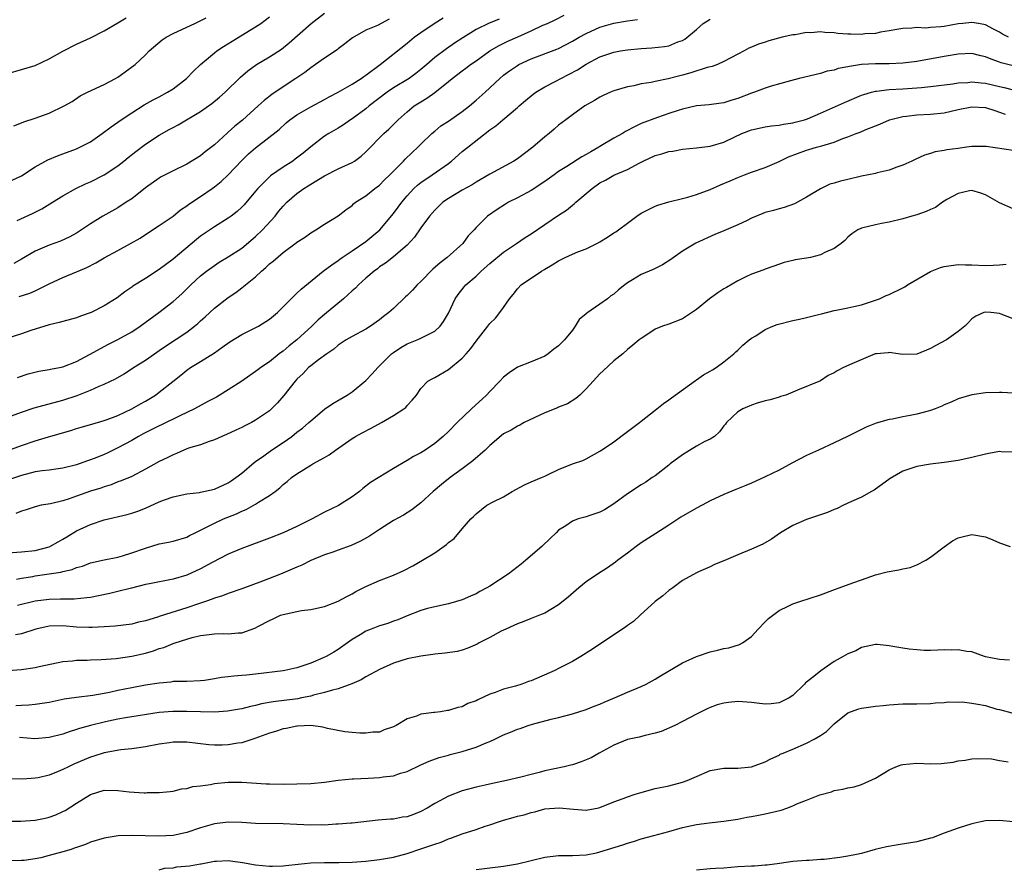
# Model space of a CAD drawing. Units: inches. Extents: x 2562000 to 2565000, y 1548000 to 1551000.
# Drawn here: x 2562955 to 2563098, y 1548090 to 1548214 of the extents above; entities that cross this region are included whole.
import ezdxf

# ---------------------------------------------------------------- set-up
doc = ezdxf.new("R2010")
doc.units = ezdxf.units.IN
doc.header["$MEASUREMENT"] = 0
doc.layers.add('LD25621548_2ft', color=95, linetype='Continuous')

msp = doc.modelspace()

# ---------------------------------------------------------------- linework, layer by layer
at = {"layer": 'LD25621548_2ft'}
for points, elevation in [([(2562953, 1548189.93), (2562955, 1548190.84), (2562957, 1548192.14), (2562958.84, 1548193.16), (2562960.24, 1548193.76), (2562961, 1548194.03), (2562963, 1548194.78), (2562963.45, 1548195), (2562965, 1548195.81), (2562966.71, 1548197), (2562968.01, 1548197.99), (2562969.47, 1548199), (2562971, 1548200.02), (2562972.82, 1548201.18), (2562974.11, 1548201.89), (2562975, 1548202.34), (2562976.21, 1548203), (2562977, 1548203.51), (2562978.98, 1548205), (2562979.97, 1548206.03), (2562981, 1548207), (2562983, 1548208.71), (2562983.36, 1548209), (2562984.34, 1548209.66), (2562985.57, 1548210.43), (2562989, 1548212.5), (2562989.73, 1548213), (2562991, 1548213.95)], 7038), ([(2562954.35, 1548184.35), (2562956.61, 1548185.39), (2562957.94, 1548186.06), (2562959.51, 1548187), (2562961, 1548187.94), (2562962.91, 1548189), (2562964.31, 1548189.69), (2562965, 1548189.98), (2562967.02, 1548190.98), (2562969, 1548192.29), (2562969.87, 1548193), (2562970.48, 1548193.52), (2562971.6, 1548194.4), (2562973, 1548195.46), (2562975, 1548196.78), (2562976.44, 1548197.56), (2562977, 1548197.89), (2562977.74, 1548198.26), (2562981, 1548200.19), (2562982.64, 1548201.36), (2562983.74, 1548202.26), (2562984.58, 1548203), (2562986.8, 1548205.2), (2562987.88, 1548206.12), (2562989.13, 1548207), (2562991, 1548208.13), (2562992.73, 1548209.27), (2562993.85, 1548210.15), (2562997.04, 1548213), (2562999, 1548214.49)], 7040), ([(2562954.43, 1548161.57), (2562955.95, 1548162.06), (2562957.53, 1548162.47), (2562959, 1548162.71), (2562959.23, 1548162.77), (2562960.52, 1548163), (2562961, 1548163.1), (2562963, 1548163.87), (2562964.87, 1548164.87), (2562967.62, 1548166.38), (2562969, 1548167.07), (2562971, 1548168.19), (2562972.24, 1548169), (2562974.95, 1548171), (2562977, 1548172.57), (2562978.29, 1548173.71), (2562979.61, 1548175), (2562981, 1548176.3), (2562981.88, 1548177), (2562983, 1548177.82), (2562983.71, 1548178.29), (2562985, 1548179.06), (2562987, 1548180.36), (2562989, 1548182.05), (2562989.97, 1548183), (2562991.81, 1548185), (2562992.34, 1548185.66), (2562993, 1548186.44), (2562993.55, 1548187), (2562995, 1548188.27), (2562996, 1548189), (2562996.62, 1548189.38), (2562997, 1548189.64), (2562999, 1548190.85), (2563001, 1548191.86), (2563003, 1548192.79), (2563003.35, 1548193), (2563004.31, 1548193.69), (2563005, 1548194.32), (2563007.63, 1548197), (2563008.36, 1548197.64), (2563009.37, 1548198.63), (2563009.71, 1548199), (2563011, 1548200.17), (2563012.03, 1548201), (2563013, 1548201.62), (2563013.88, 1548202.12), (2563015.04, 1548202.96), (2563017, 1548204.55), (2563017.54, 1548205), (2563019, 1548206.1), (2563019.53, 1548206.47), (2563020.18, 1548207), (2563021, 1548207.57), (2563023, 1548208.99), (2563024.26, 1548209.74), (2563025.61, 1548210.39), (2563027.05, 1548211.05), (2563029, 1548211.91), (2563030.72, 1548212.72), (2563031.36, 1548213), (2563032.47, 1548213.53), (2563033.79, 1548214.21)], 7048), ([(2562953, 1548205.72), (2562957, 1548206.9), (2562959, 1548207.85), (2562961, 1548208.97), (2562963, 1548209.98), (2562965, 1548210.9), (2562967, 1548211.9), (2562969, 1548213.06), (2562970.21, 1548213.79)], 7034), ([(2563024.38, 1548213.62), (2563022.83, 1548213), (2563021, 1548212.13), (2563019.08, 1548210.92), (2563017.87, 1548210.13), (2563016.7, 1548209.3), (2563015, 1548208.02), (2563013.85, 1548207), (2563013, 1548206.28), (2563012.28, 1548205.72), (2563011.28, 1548205), (2563009, 1548203.62), (2563008.1, 1548203), (2563005.5, 1548201), (2563005, 1548200.59), (2563003, 1548199.13), (2563002.79, 1548199), (2563001.74, 1548198.26), (2563001, 1548197.79), (2562999.62, 1548197), (2562999, 1548196.61), (2562997, 1548195.06), (2562995.88, 1548194.12), (2562994.75, 1548193.25), (2562994.41, 1548193), (2562993, 1548192.1), (2562991.14, 1548190.86), (2562989.3, 1548189), (2562989, 1548188.61), (2562987.35, 1548186.65), (2562987, 1548186.29), (2562986.32, 1548185.68), (2562985.43, 1548185), (2562985, 1548184.69), (2562983, 1548183.46), (2562981, 1548182.1), (2562980.39, 1548181.61), (2562977, 1548178.74), (2562975, 1548177.23), (2562973, 1548175.95), (2562971.18, 1548174.82), (2562971, 1548174.66), (2562970, 1548174), (2562968.89, 1548173.11), (2562967, 1548171.95), (2562965.11, 1548171), (2562963.56, 1548170.44), (2562963, 1548170.22), (2562961, 1548169.69), (2562960.47, 1548169.53), (2562959, 1548169.2), (2562956.37, 1548168.37), (2562955, 1548167.91), (2562953, 1548167.25)], 7046), ([(2562953, 1548150.95), (2562955, 1548151.65), (2562957, 1548152.33), (2562958.92, 1548152.92), (2562962.15, 1548153.85), (2562963, 1548154.13), (2562963.68, 1548154.32), (2562965.21, 1548154.79), (2562967, 1548155.29), (2562967.45, 1548155.45), (2562969, 1548156.04), (2562971, 1548156.98), (2562972.28, 1548157.72), (2562973, 1548158.12), (2562974.46, 1548159), (2562975, 1548159.4), (2562976.99, 1548160.99), (2562978.13, 1548161.87), (2562979, 1548162.62), (2562979.56, 1548163), (2562981, 1548163.89), (2562983, 1548165.15), (2562984.11, 1548165.89), (2562985.26, 1548166.74), (2562987, 1548167.79), (2562988.55, 1548168.55), (2562989.43, 1548169), (2562991, 1548170.04), (2562992.15, 1548171), (2562994.58, 1548173.42), (2562995, 1548173.78), (2562995.6, 1548174.4), (2562998.8, 1548177), (2563000.06, 1548177.94), (2563001, 1548178.57), (2563001.24, 1548178.76), (2563001.57, 1548179), (2563003, 1548179.93), (2563005, 1548181.31), (2563007.01, 1548182.99), (2563009, 1548185.37), (2563009.71, 1548186.29), (2563010.21, 1548187), (2563011, 1548187.94), (2563011.98, 1548189), (2563012.5, 1548189.5), (2563013, 1548189.9), (2563014.65, 1548191), (2563017, 1548192.66), (2563017.46, 1548193), (2563019, 1548194.36), (2563019.8, 1548195), (2563023, 1548197.52), (2563023.89, 1548198.11), (2563024.88, 1548199), (2563027, 1548200.77), (2563027.25, 1548201), (2563028.19, 1548201.81), (2563029.28, 1548202.72), (2563029.69, 1548203), (2563031, 1548203.77), (2563032.59, 1548204.59), (2563033.33, 1548205), (2563034.44, 1548205.56), (2563035.74, 1548206.26), (2563037, 1548207.09), (2563039, 1548208.14), (2563041, 1548208.82), (2563041.99, 1548209), (2563043, 1548209.16), (2563045, 1548209.36), (2563046.55, 1548209.45), (2563048.38, 1548209.62), (2563049, 1548209.75), (2563050.3, 1548210.3), (2563051, 1548210.53), (2563051.31, 1548210.69), (2563053, 1548212.13), (2563053.99, 1548213), (2563055, 1548213.61)], 7052), ([(2562953, 1548155.77), (2562955, 1548156.52), (2562956.85, 1548157.15), (2562961, 1548158.26), (2562963.06, 1548158.94), (2562965, 1548159.69), (2562966.29, 1548160.29), (2562967, 1548160.57), (2562968.63, 1548161.37), (2562969.9, 1548162.1), (2562971.28, 1548163), (2562973, 1548164.08), (2562974.31, 1548165), (2562975, 1548165.45), (2562975.9, 1548166.1), (2562979, 1548168.15), (2562980.14, 1548169), (2562980.61, 1548169.39), (2562981, 1548169.77), (2562981.65, 1548170.35), (2562983, 1548171.63), (2562985, 1548173.18), (2562986.11, 1548173.89), (2562987, 1548174.57), (2562987.25, 1548174.75), (2562987.52, 1548175), (2562989, 1548176.19), (2562989.87, 1548177), (2562990.49, 1548177.51), (2562991, 1548178.04), (2562991.55, 1548178.45), (2562993, 1548179.73), (2562994.9, 1548181.1), (2562995, 1548181.2), (2562996.09, 1548181.91), (2562997, 1548182.56), (2562997.76, 1548183), (2562999, 1548183.81), (2563000.98, 1548185.02), (2563002.09, 1548185.91), (2563003, 1548186.55), (2563003.22, 1548186.78), (2563003.51, 1548187), (2563005, 1548187.96), (2563006.3, 1548189), (2563007, 1548189.51), (2563007.73, 1548190.27), (2563008.49, 1548191), (2563010.45, 1548193), (2563010.71, 1548193.29), (2563011.74, 1548194.26), (2563012.54, 1548195), (2563013, 1548195.47), (2563014.57, 1548197), (2563015, 1548197.36), (2563015.91, 1548198.09), (2563017, 1548198.8), (2563019, 1548200.19), (2563020.05, 1548201), (2563021, 1548201.82), (2563022.31, 1548203), (2563024.44, 1548205), (2563025, 1548205.45), (2563025.88, 1548206.12), (2563027, 1548206.88), (2563027.22, 1548207), (2563029, 1548207.86), (2563032.75, 1548209.25), (2563033, 1548209.36), (2563035, 1548210.4), (2563036, 1548211), (2563037, 1548211.55), (2563039, 1548212.46), (2563041, 1548213.05), (2563042.69, 1548213.31), (2563043, 1548213.38), (2563044.44, 1548213.56)], 7050), ([(2563098.31, 1548211), (2563097.44, 1548211.44), (2563097, 1548211.71), (2563096.14, 1548212.14), (2563095, 1548212.8), (2563093.96, 1548213), (2563093, 1548213.12), (2563091.7, 1548213), (2563091, 1548212.91), (2563089, 1548212.55), (2563088.48, 1548212.48), (2563087, 1548212.4), (2563086.32, 1548212.32), (2563085, 1548212.38), (2563084.3, 1548212.3), (2563083, 1548212.24), (2563082.12, 1548212.12), (2563081, 1548211.89), (2563079.74, 1548211.74), (2563079, 1548211.55), (2563077.46, 1548211.46), (2563077, 1548211.38), (2563075.42, 1548211.42), (2563075, 1548211.42), (2563073.54, 1548211.54), (2563073, 1548211.61), (2563071.67, 1548211.67), (2563071, 1548211.75), (2563069.64, 1548211.64), (2563069, 1548211.65), (2563067.35, 1548211.35), (2563067, 1548211.31), (2563065.47, 1548211), (2563063.53, 1548210.47), (2563063, 1548210.27), (2563062, 1548210), (2563061, 1548209.54), (2563060.61, 1548209.39), (2563059.94, 1548209), (2563059, 1548208.54), (2563057, 1548207.44), (2563056.08, 1548207), (2563055.29, 1548206.71), (2563054.57, 1548206.57), (2563052.19, 1548205.81), (2563051, 1548205.48), (2563050.61, 1548205.39), (2563048.92, 1548204.92), (2563047, 1548204.57), (2563046.43, 1548204.43), (2563045, 1548204.21), (2563043.93, 1548203.93), (2563043, 1548203.76), (2563041, 1548203.18), (2563040.55, 1548203), (2563039.47, 1548202.53), (2563039, 1548202.28), (2563038.21, 1548201.79), (2563036.81, 1548201), (2563035, 1548199.71), (2563034.02, 1548199), (2563033, 1548198.22), (2563032.37, 1548197.63), (2563031.64, 1548197), (2563031, 1548196.52), (2563029.26, 1548195), (2563027, 1548193.33), (2563026.48, 1548193), (2563023, 1548191.07), (2563021, 1548189.91), (2563020.44, 1548189.56), (2563019, 1548188.76), (2563017, 1548187.56), (2563016.17, 1548187), (2563015, 1548185.88), (2563014.23, 1548185), (2563013, 1548183.27), (2563012.08, 1548181.92), (2563011, 1548180.77), (2563009, 1548179.07), (2563007.86, 1548178.14), (2563007, 1548177.61), (2563006.67, 1548177.33), (2563006.21, 1548177), (2563005, 1548175.97), (2563003.93, 1548175), (2563003.48, 1548174.52), (2563003, 1548174.13), (2563001.77, 1548173), (2562999, 1548170.71), (2562998.08, 1548169.92), (2562997.16, 1548169), (2562995, 1548167.04), (2562993.85, 1548166.15), (2562993, 1548165.4), (2562992.75, 1548165.25), (2562992.43, 1548165), (2562991, 1548163.81), (2562989.77, 1548163), (2562989.32, 1548162.68), (2562989, 1548162.4), (2562986.97, 1548161), (2562985, 1548159.76), (2562983.29, 1548158.71), (2562982.07, 1548158.07), (2562980.14, 1548157), (2562978, 1548156), (2562975.32, 1548154.68), (2562975, 1548154.54), (2562972.65, 1548153.35), (2562972.01, 1548153), (2562971, 1548152.42), (2562969, 1548151.34), (2562967.43, 1548150.57), (2562967, 1548150.38), (2562965.93, 1548149.93), (2562965, 1548149.57), (2562964.56, 1548149.44), (2562963.39, 1548149), (2562963, 1548148.87), (2562961, 1548148.37), (2562960.3, 1548148.3), (2562959, 1548148.1), (2562958, 1548148), (2562957, 1548147.84), (2562955, 1548147.32), (2562953.27, 1548146.73)], 7054), ([(2562953.88, 1548198.12), (2562955, 1548198.53), (2562955.33, 1548198.67), (2562957, 1548199.21), (2562959, 1548199.96), (2562961.19, 1548201), (2562962.34, 1548201.66), (2562963.54, 1548202.46), (2562964.57, 1548203), (2562967, 1548204.14), (2562968.66, 1548205), (2562969, 1548205.2), (2562970.06, 1548205.94), (2562971.49, 1548207), (2562973, 1548208.42), (2562973.56, 1548209), (2562975.4, 1548210.6), (2562975.99, 1548211), (2562977, 1548211.54), (2562979, 1548212.44), (2562980.19, 1548213), (2562981.8, 1548213.8)], 7036), ([(2563008.41, 1548213.59), (2563006.71, 1548212.71), (2563005, 1548211.99), (2563003.08, 1548210.92), (2563001.97, 1548210.03), (2563001, 1548209.29), (2563000.85, 1548209.15), (2562999, 1548207.93), (2562997.71, 1548207), (2562997, 1548206.54), (2562996.12, 1548205.88), (2562994.85, 1548205), (2562993, 1548203.78), (2562991.36, 1548202.64), (2562990.22, 1548201.78), (2562989.38, 1548201), (2562987.07, 1548198.93), (2562985.96, 1548198.04), (2562985, 1548197.17), (2562984.9, 1548197.1), (2562983, 1548195.37), (2562981.68, 1548194.32), (2562981, 1548193.75), (2562979, 1548192.53), (2562977, 1548191.58), (2562975.3, 1548190.7), (2562975, 1548190.52), (2562973, 1548189.09), (2562971, 1548187.53), (2562970.2, 1548187), (2562969, 1548186.22), (2562966.81, 1548185), (2562965, 1548183.86), (2562963.73, 1548183), (2562963, 1548182.54), (2562962.01, 1548181.99), (2562960.64, 1548181.36), (2562959, 1548180.76), (2562957, 1548179.9), (2562955, 1548178.72), (2562953.9, 1548178.1)], 7042), ([(2562954.67, 1548173.33), (2562956.19, 1548173.81), (2562957, 1548174.16), (2562959, 1548175.14), (2562961, 1548176.06), (2562963, 1548176.89), (2562963.23, 1548177), (2562964.47, 1548177.54), (2562965.79, 1548178.21), (2562967, 1548178.93), (2562969, 1548180.02), (2562970.84, 1548181), (2562972.21, 1548181.79), (2562973, 1548182.33), (2562975, 1548183.64), (2562977, 1548184.99), (2562978.11, 1548185.89), (2562979, 1548186.47), (2562979.29, 1548186.71), (2562981, 1548187.83), (2562982.67, 1548189), (2562983, 1548189.24), (2562983.98, 1548190.02), (2562985.01, 1548190.99), (2562987, 1548193.1), (2562987.97, 1548194.03), (2562989, 1548194.92), (2562992.41, 1548197.59), (2562993.45, 1548198.55), (2562993.98, 1548199), (2562995, 1548199.7), (2562997, 1548200.89), (2562999, 1548201.95), (2562999.67, 1548202.33), (2563001, 1548203), (2563003, 1548204.16), (2563004.33, 1548205), (2563004.72, 1548205.28), (2563005, 1548205.46), (2563007.1, 1548207), (2563011, 1548210.14), (2563012.03, 1548211), (2563013, 1548211.69), (2563014.91, 1548213), (2563016.21, 1548213.79)], 7044), ([(2563099, 1548206.84), (2563097.27, 1548207.27), (2563097, 1548207.38), (2563095.79, 1548207.79), (2563095, 1548208.16), (2563094.29, 1548208.28), (2563093, 1548208.6), (2563091, 1548208.52), (2563089, 1548208.19), (2563085, 1548207.46), (2563083, 1548207.21), (2563081, 1548207.14), (2563079, 1548207.13), (2563077, 1548207.01), (2563075.25, 1548206.75), (2563075, 1548206.67), (2563073.57, 1548206.43), (2563073, 1548206.2), (2563071.97, 1548206.03), (2563071, 1548205.72), (2563067.93, 1548205), (2563066.67, 1548204.67), (2563063.86, 1548203.86), (2563063, 1548203.58), (2563061.43, 1548203), (2563061, 1548202.87), (2563059, 1548202.09), (2563058.15, 1548201.85), (2563057, 1548201.44), (2563056.6, 1548201.4), (2563054.84, 1548201.16), (2563053, 1548201.03), (2563051, 1548200.55), (2563050.35, 1548200.35), (2563049, 1548199.88), (2563047.33, 1548199.33), (2563045, 1548198.45), (2563044.01, 1548197.99), (2563042.72, 1548197.28), (2563042.29, 1548197), (2563041, 1548196.31), (2563039, 1548195.13), (2563038.81, 1548195), (2563037.65, 1548194.35), (2563037, 1548193.94), (2563036.38, 1548193.62), (2563034.19, 1548192.19), (2563033, 1548191.46), (2563032.33, 1548191), (2563031, 1548190.04), (2563029, 1548188.74), (2563027, 1548187.66), (2563025.72, 1548187), (2563025.26, 1548186.74), (2563024.05, 1548185.95), (2563022.67, 1548185), (2563021, 1548183.32), (2563020.72, 1548183), (2563019.88, 1548182.12), (2563019.07, 1548181), (2563016.83, 1548179), (2563015.78, 1548178.22), (2563014.72, 1548177.28), (2563013, 1548175.52), (2563012.45, 1548175), (2563011.77, 1548174.23), (2563011, 1548173.48), (2563010.74, 1548173.26), (2563009, 1548171.59), (2563008.33, 1548171), (2563007.57, 1548170.43), (2563007, 1548169.92), (2563005.66, 1548169), (2563005, 1548168.59), (2563003, 1548167.52), (2563002.14, 1548167), (2563001, 1548166.26), (2563000.35, 1548165.65), (2562999.33, 1548165), (2562998.14, 1548164.14), (2562997, 1548163.27), (2562996.69, 1548163), (2562995.88, 1548162.12), (2562995, 1548161.32), (2562994.72, 1548161), (2562993.07, 1548158.93), (2562992.15, 1548157.85), (2562991, 1548156.73), (2562989, 1548155.33), (2562988.38, 1548155), (2562987.45, 1548154.55), (2562987, 1548154.31), (2562986.1, 1548153.9), (2562984.75, 1548153.25), (2562984.1, 1548153), (2562983, 1548152.5), (2562982.26, 1548152.26), (2562981, 1548151.79), (2562979.27, 1548151.27), (2562978.57, 1548151), (2562977.5, 1548150.5), (2562977, 1548150.34), (2562976.14, 1548149.86), (2562975, 1548149.33), (2562973, 1548148.21), (2562971, 1548147.19), (2562969.46, 1548146.54), (2562969, 1548146.39), (2562968.02, 1548145.98), (2562967, 1548145.69), (2562966.51, 1548145.49), (2562965, 1548145.02), (2562963, 1548144.29), (2562961.93, 1548143.93), (2562961, 1548143.65), (2562959.22, 1548143.22), (2562957.84, 1548143), (2562957, 1548142.78), (2562955.66, 1548142.34), (2562955, 1548142.15), (2562954.19, 1548141.81)], 7056), ([(2562953, 1548136.1), (2562955, 1548136.21), (2562957, 1548136.42), (2562959, 1548136.96), (2562959.1, 1548137), (2562960.32, 1548137.67), (2562961, 1548138.07), (2562961.58, 1548138.42), (2562963, 1548139.29), (2562965, 1548140.2), (2562967, 1548140.85), (2562970.34, 1548141.66), (2562971, 1548141.84), (2562971.88, 1548142.12), (2562973, 1548142.58), (2562975, 1548143.47), (2562975.78, 1548143.78), (2562977, 1548144.23), (2562979, 1548144.65), (2562980.85, 1548144.85), (2562981, 1548144.88), (2562983, 1548145.35), (2562985, 1548146.26), (2562985.45, 1548146.55), (2562986.13, 1548147), (2562987, 1548147.66), (2562988.78, 1548149.22), (2562989, 1548149.35), (2562990.18, 1548150.18), (2562991.31, 1548151), (2562993, 1548152.13), (2562994.26, 1548153), (2562995, 1548153.61), (2562995.8, 1548154.2), (2562996.73, 1548155), (2562997, 1548155.27), (2562999, 1548156.94), (2563000.21, 1548157.79), (2563002.28, 1548159), (2563003, 1548159.48), (2563005, 1548161.1), (2563005.94, 1548162.06), (2563006.75, 1548163), (2563007, 1548163.24), (2563008.75, 1548165), (2563009, 1548165.2), (2563010.1, 1548165.9), (2563011, 1548166.44), (2563012.45, 1548167), (2563013, 1548167.25), (2563013.56, 1548167.56), (2563015, 1548168.29), (2563015.78, 1548169), (2563016.3, 1548169.7), (2563017, 1548170.89), (2563017.97, 1548173), (2563018.39, 1548173.61), (2563019.29, 1548174.71), (2563019.54, 1548175), (2563021, 1548176.28), (2563021.73, 1548177), (2563023, 1548178.13), (2563025, 1548179.77), (2563026.89, 1548181), (2563028.13, 1548181.87), (2563029, 1548182.43), (2563031, 1548183.79), (2563033, 1548185.13), (2563034.14, 1548185.86), (2563035, 1548186.6), (2563035.24, 1548186.76), (2563035.47, 1548187), (2563037.85, 1548189), (2563039, 1548189.84), (2563039.78, 1548190.22), (2563041, 1548190.93), (2563043, 1548191.78), (2563044.71, 1548192.71), (2563045.27, 1548193), (2563047, 1548193.78), (2563047.97, 1548194.03), (2563049, 1548194.38), (2563049.56, 1548194.44), (2563051, 1548194.72), (2563053, 1548194.9), (2563055, 1548195.16), (2563057, 1548195.76), (2563058.48, 1548196.48), (2563059.62, 1548197), (2563061, 1548197.55), (2563063, 1548197.96), (2563063.91, 1548198.09), (2563065, 1548198.19), (2563065.66, 1548198.34), (2563067, 1548198.54), (2563067.35, 1548198.65), (2563068.7, 1548199), (2563069.15, 1548199.15), (2563071, 1548199.94), (2563074.5, 1548201.5), (2563077, 1548202.56), (2563077.32, 1548202.68), (2563078.41, 1548203), (2563079, 1548203.15), (2563079.16, 1548203.16), (2563081, 1548203.37), (2563083, 1548203.48), (2563085, 1548203.62), (2563085.7, 1548203.7), (2563087, 1548203.82), (2563090.22, 1548204.22), (2563091, 1548204.34), (2563092.43, 1548204.43), (2563093, 1548204.5), (2563094.36, 1548204.36), (2563095, 1548204.32), (2563097, 1548203.81), (2563097.67, 1548203.67), (2563099, 1548203.32)], 7058), ([(2562954.27, 1548132.27), (2562955, 1548132.4), (2562956.65, 1548132.65), (2562957, 1548132.72), (2562960.71, 1548133.29), (2562961, 1548133.38), (2562962.34, 1548133.66), (2562963, 1548133.95), (2562963.84, 1548134.16), (2562965, 1548134.62), (2562967, 1548135.08), (2562969, 1548135.47), (2562969.65, 1548135.65), (2562971, 1548136.07), (2562973, 1548136.78), (2562975, 1548137.37), (2562976.36, 1548137.64), (2562977, 1548137.78), (2562979, 1548138.37), (2562979.4, 1548138.6), (2562980.2, 1548139), (2562981.75, 1548139.75), (2562983, 1548140.41), (2562984.31, 1548141), (2562986.24, 1548141.76), (2562987, 1548142.13), (2562987.63, 1548142.37), (2562989, 1548143.13), (2562989.42, 1548143.42), (2562991, 1548144.42), (2562991.83, 1548145), (2562992.5, 1548145.5), (2562993, 1548146.01), (2562993.57, 1548146.43), (2562994.2, 1548147), (2562995, 1548147.58), (2562997, 1548148.83), (2562997.29, 1548149), (2562999, 1548149.91), (2562999.69, 1548150.31), (2563000.61, 1548151), (2563003, 1548152.68), (2563003.51, 1548153), (2563004.47, 1548153.53), (2563005.79, 1548154.21), (2563007.27, 1548155), (2563009, 1548156.02), (2563010.54, 1548157), (2563010.79, 1548157.21), (2563011, 1548157.49), (2563011.75, 1548158.25), (2563012.37, 1548159), (2563013, 1548159.95), (2563014.01, 1548161), (2563014.63, 1548161.37), (2563015, 1548161.56), (2563017, 1548162.7), (2563019, 1548164.34), (2563019.56, 1548165), (2563020.25, 1548165.75), (2563021, 1548166.84), (2563022.72, 1548169), (2563023, 1548169.38), (2563023.81, 1548170.19), (2563024.47, 1548171), (2563025, 1548171.74), (2563025.87, 1548173), (2563026.4, 1548173.6), (2563027, 1548174.44), (2563027.55, 1548175), (2563030.5, 1548177), (2563030.83, 1548177.17), (2563031, 1548177.29), (2563032.08, 1548177.92), (2563033, 1548178.52), (2563033.93, 1548179), (2563035, 1548179.48), (2563035.8, 1548179.8), (2563037, 1548180.26), (2563038.52, 1548181), (2563039, 1548181.27), (2563040.07, 1548181.93), (2563041, 1548182.55), (2563041.28, 1548182.72), (2563041.69, 1548183), (2563043, 1548183.99), (2563044.37, 1548185), (2563045, 1548185.43), (2563046.03, 1548185.97), (2563047, 1548186.44), (2563047.39, 1548186.61), (2563049, 1548187.06), (2563051, 1548187.55), (2563051.76, 1548187.76), (2563053, 1548188.14), (2563055, 1548188.88), (2563056.48, 1548189.52), (2563057.89, 1548190.11), (2563059, 1548190.6), (2563060, 1548191), (2563061, 1548191.39), (2563063, 1548192.07), (2563065, 1548192.92), (2563066.4, 1548193.6), (2563069, 1548194.59), (2563069.34, 1548194.66), (2563070.46, 1548195), (2563071, 1548195.14), (2563071.23, 1548195.23), (2563073, 1548195.74), (2563074.27, 1548196.27), (2563075, 1548196.52), (2563076.21, 1548197), (2563076.79, 1548197.21), (2563077.52, 1548197.52), (2563079, 1548198.09), (2563079.65, 1548198.35), (2563081.06, 1548199), (2563083, 1548199.48), (2563083.52, 1548199.52), (2563085, 1548199.69), (2563087, 1548199.79), (2563089, 1548200.01), (2563091, 1548200.47), (2563093, 1548200.89), (2563095, 1548200.78), (2563096.32, 1548200.32), (2563097, 1548200.11), (2563097.82, 1548199.82)], 7060), ([(2563099, 1548194.53), (2563095.09, 1548195.09), (2563095, 1548195.12), (2563093, 1548195.12), (2563092.24, 1548195), (2563091, 1548194.84), (2563089.38, 1548194.62), (2563089, 1548194.53), (2563087.68, 1548194.32), (2563087, 1548194.09), (2563086.14, 1548193.86), (2563084.76, 1548193.24), (2563084.3, 1548193), (2563083, 1548192.39), (2563082.09, 1548192.09), (2563081, 1548191.67), (2563079.27, 1548191.27), (2563079, 1548191.19), (2563077, 1548190.78), (2563075, 1548190.33), (2563073.93, 1548190.07), (2563073, 1548189.78), (2563072.38, 1548189.62), (2563071, 1548188.97), (2563069, 1548187.76), (2563067.69, 1548187), (2563067.24, 1548186.76), (2563065.76, 1548186.24), (2563065, 1548186.06), (2563064.18, 1548185.82), (2563063, 1548185.5), (2563062.63, 1548185.37), (2563061, 1548184.69), (2563060.37, 1548184.37), (2563059, 1548183.73), (2563057.32, 1548183), (2563057, 1548182.85), (2563055.67, 1548182.33), (2563052.93, 1548181.07), (2563051, 1548179.88), (2563049.3, 1548178.7), (2563048.07, 1548177.93), (2563046.74, 1548177.26), (2563045, 1548176.52), (2563043.74, 1548175.74), (2563043, 1548175.31), (2563042.63, 1548175), (2563041.7, 1548174.3), (2563041, 1548173.67), (2563040.59, 1548173.41), (2563040.11, 1548173), (2563039, 1548172.21), (2563037.1, 1548170.9), (2563037, 1548170.79), (2563036, 1548170), (2563035.41, 1548169), (2563035, 1548168.45), (2563033.83, 1548167), (2563033, 1548166.15), (2563032.32, 1548165.68), (2563031.48, 1548165), (2563031, 1548164.67), (2563029, 1548163.82), (2563027, 1548163.03), (2563025.79, 1548162.21), (2563025, 1548161.6), (2563024.45, 1548161), (2563023, 1548159.53), (2563022.52, 1548159), (2563020.33, 1548157), (2563018.28, 1548155), (2563017, 1548153.72), (2563016.23, 1548153), (2563015, 1548151.97), (2563013.62, 1548151), (2563013, 1548150.6), (2563011.92, 1548150.08), (2563011, 1548149.49), (2563009, 1548148.33), (2563005.7, 1548146.3), (2563004.57, 1548145.43), (2563004.08, 1548145), (2563003, 1548144.2), (2563001.05, 1548142.95), (2562999, 1548141.98), (2562997.22, 1548141), (2562995, 1548139.89), (2562993, 1548138.99), (2562991, 1548138.22), (2562987, 1548136.73), (2562985, 1548135.9), (2562982.68, 1548134.68), (2562981, 1548133.75), (2562979, 1548132.85), (2562977, 1548132.26), (2562973.6, 1548131.6), (2562973, 1548131.47), (2562970.97, 1548130.97), (2562969, 1548130.46), (2562967.83, 1548130.17), (2562966.17, 1548129.83), (2562965, 1548129.61), (2562964.47, 1548129.53), (2562962.63, 1548129.37), (2562961, 1548129.37), (2562960.65, 1548129.35), (2562959, 1548129.31), (2562957, 1548129.04), (2562954.41, 1548128.41)], 7062), ([(2563099, 1548186.04), (2563097, 1548186.94), (2563095.68, 1548187.68), (2563095, 1548188.09), (2563094.31, 1548188.31), (2563093, 1548188.7), (2563092.65, 1548188.65), (2563091, 1548188.3), (2563089.39, 1548187.39), (2563089, 1548187.15), (2563088.76, 1548187), (2563087.73, 1548186.27), (2563087, 1548185.97), (2563086.35, 1548185.65), (2563085, 1548185.19), (2563084.27, 1548185), (2563083, 1548184.58), (2563081, 1548184.11), (2563079.9, 1548183.9), (2563079, 1548183.75), (2563077, 1548183.26), (2563076.42, 1548183), (2563075.57, 1548182.43), (2563075, 1548181.96), (2563074.55, 1548181.45), (2563074, 1548181), (2563073, 1548180.31), (2563071.75, 1548179.75), (2563071, 1548179.35), (2563069.56, 1548179), (2563069, 1548178.9), (2563067.36, 1548178.64), (2563067, 1548178.54), (2563065.74, 1548178.26), (2563064.27, 1548177.73), (2563063, 1548177.3), (2563062.81, 1548177.19), (2563061, 1548176.55), (2563060.19, 1548176.19), (2563059, 1548175.59), (2563057.39, 1548174.61), (2563057, 1548174.41), (2563056.13, 1548173.87), (2563054.91, 1548173), (2563053, 1548171.42), (2563051.55, 1548170.45), (2563051, 1548170.09), (2563049, 1548169.31), (2563048.09, 1548169), (2563047, 1548168.55), (2563045.64, 1548167.64), (2563045, 1548167.24), (2563044.71, 1548167), (2563043.76, 1548166.24), (2563043, 1548165.6), (2563042.32, 1548165), (2563041, 1548163.98), (2563039.46, 1548162.54), (2563039, 1548162.09), (2563037.99, 1548161), (2563037, 1548159.89), (2563036.09, 1548159), (2563035.5, 1548158.5), (2563034.27, 1548157.73), (2563033, 1548157.23), (2563032.84, 1548157.16), (2563031, 1548156.44), (2563027.97, 1548155), (2563027.36, 1548154.64), (2563027, 1548154.48), (2563026.1, 1548153.9), (2563025, 1548153.36), (2563023, 1548151.69), (2563022.32, 1548151), (2563020.55, 1548149.45), (2563019, 1548148.28), (2563017.25, 1548147), (2563015.99, 1548146.01), (2563014.77, 1548145), (2563013, 1548143.34), (2563012.54, 1548143), (2563011.68, 1548142.32), (2563010.45, 1548141.55), (2563009, 1548140.77), (2563007, 1548139.49), (2563005.51, 1548138.49), (2563004.23, 1548137.77), (2563002.87, 1548137.13), (2563001, 1548136.45), (2563000.19, 1548136.19), (2562999, 1548135.77), (2562997, 1548134.97), (2562995.7, 1548134.3), (2562995, 1548134.02), (2562994.31, 1548133.69), (2562992.61, 1548133), (2562989.98, 1548131.98), (2562987, 1548130.85), (2562985, 1548130.15), (2562984.17, 1548129.83), (2562983, 1548129.48), (2562982.67, 1548129.33), (2562981.7, 1548129), (2562980.68, 1548128.68), (2562979, 1548128.11), (2562975.13, 1548126.87), (2562974.73, 1548126.73), (2562973, 1548126.21), (2562971.99, 1548126.01), (2562971, 1548125.74), (2562968.58, 1548125.42), (2562967, 1548125.31), (2562965.25, 1548125.25), (2562965, 1548125.22), (2562964.78, 1548125.22), (2562963, 1548125.3), (2562961, 1548125.46), (2562959, 1548125.42), (2562957.06, 1548125), (2562955, 1548124.32), (2562954.15, 1548124.15)], 7064), ([(2562951, 1548118.86), (2562955, 1548119.11), (2562957, 1548119.4), (2562957.56, 1548119.56), (2562961, 1548120.31), (2562962.41, 1548120.41), (2562963, 1548120.5), (2562964.51, 1548120.51), (2562965, 1548120.54), (2562966.57, 1548120.57), (2562968.72, 1548120.72), (2562971, 1548121.05), (2562973, 1548121.51), (2562974.15, 1548121.85), (2562975, 1548122.16), (2562975.65, 1548122.35), (2562977, 1548122.9), (2562977.29, 1548123), (2562979, 1548123.54), (2562979.76, 1548123.76), (2562981, 1548124.05), (2562982.24, 1548124.23), (2562983, 1548124.31), (2562984.34, 1548124.34), (2562985, 1548124.3), (2562986.46, 1548124.46), (2562987, 1548124.45), (2562988.88, 1548125.12), (2562989.42, 1548125.42), (2562991, 1548126.26), (2562991.52, 1548126.48), (2562992.63, 1548127), (2562993, 1548127.13), (2562995, 1548127.56), (2562995.68, 1548127.68), (2562997, 1548127.86), (2562999, 1548128.3), (2563001, 1548129.06), (2563002.25, 1548129.75), (2563003, 1548130.13), (2563003.55, 1548130.45), (2563005, 1548131.21), (2563007, 1548132.07), (2563009, 1548132.83), (2563010.5, 1548133.5), (2563011.8, 1548134.2), (2563013.22, 1548135), (2563015, 1548136.08), (2563016.73, 1548137.27), (2563017, 1548137.59), (2563017.83, 1548138.17), (2563019, 1548139.57), (2563020.24, 1548141), (2563020.65, 1548141.35), (2563021, 1548141.76), (2563022.58, 1548143), (2563023.47, 1548143.47), (2563025, 1548144.2), (2563026.27, 1548145), (2563028.05, 1548145.95), (2563029, 1548146.37), (2563030.52, 1548147), (2563031, 1548147.22), (2563031.47, 1548147.47), (2563033, 1548148.18), (2563034.99, 1548148.99), (2563036.49, 1548149.51), (2563037, 1548149.72), (2563039, 1548150.83), (2563039.09, 1548150.91), (2563041, 1548152.19), (2563042.59, 1548153.41), (2563043, 1548153.69), (2563044.74, 1548155), (2563045, 1548155.22), (2563047, 1548156.8), (2563047.28, 1548157), (2563048.24, 1548157.76), (2563049, 1548158.29), (2563049.38, 1548158.62), (2563052.88, 1548161.12), (2563053, 1548161.19), (2563054.04, 1548161.96), (2563055, 1548162.45), (2563055.33, 1548162.67), (2563055.88, 1548163), (2563057, 1548163.82), (2563058.46, 1548165), (2563058.72, 1548165.28), (2563059, 1548165.51), (2563059.73, 1548166.27), (2563060.66, 1548167), (2563061, 1548167.25), (2563061.62, 1548167.62), (2563063, 1548168.53), (2563064.09, 1548169), (2563064.74, 1548169.26), (2563067, 1548169.83), (2563067.99, 1548170.01), (2563069, 1548170.29), (2563070.72, 1548170.72), (2563071.19, 1548170.81), (2563073, 1548171.27), (2563073.32, 1548171.32), (2563075, 1548171.69), (2563075.86, 1548171.86), (2563077, 1548172.13), (2563079, 1548172.77), (2563079.6, 1548173), (2563080.56, 1548173.44), (2563081, 1548173.61), (2563083, 1548174.56), (2563083.28, 1548174.72), (2563083.65, 1548175), (2563087, 1548176.94), (2563088.47, 1548177.53), (2563089, 1548177.69), (2563091, 1548177.99), (2563092.06, 1548177.94), (2563093, 1548177.93), (2563095, 1548177.81), (2563096.11, 1548177.89), (2563097, 1548177.9), (2563097.97, 1548178.03)], 7066), ([(2563099, 1548170.06), (2563097.24, 1548170.76), (2563097, 1548170.83), (2563095.78, 1548171), (2563095, 1548171.06), (2563094.74, 1548171), (2563093.56, 1548170.44), (2563093, 1548170.09), (2563092.49, 1548169.51), (2563092, 1548169), (2563091, 1548168.22), (2563089.31, 1548167), (2563087.79, 1548166.21), (2563087, 1548165.74), (2563085, 1548164.94), (2563083, 1548164.88), (2563082.32, 1548165), (2563081, 1548165.19), (2563080.85, 1548165.15), (2563079.17, 1548165), (2563078.97, 1548164.97), (2563075.55, 1548163.55), (2563074.35, 1548163), (2563073.46, 1548162.54), (2563073, 1548162.25), (2563072.14, 1548161.86), (2563071, 1548161.09), (2563067.69, 1548159.69), (2563067, 1548159.42), (2563065.99, 1548159), (2563065.23, 1548158.77), (2563065, 1548158.71), (2563063.69, 1548158.31), (2563063, 1548158.17), (2563061.82, 1548157.82), (2563061, 1548157.55), (2563059.75, 1548157), (2563059, 1548156.57), (2563057.37, 1548155), (2563057.22, 1548154.78), (2563057, 1548154.53), (2563056.36, 1548153.64), (2563055.62, 1548153), (2563055, 1548152.61), (2563054.25, 1548152.25), (2563053, 1548151.56), (2563051, 1548150.31), (2563049.21, 1548149), (2563049, 1548148.82), (2563047, 1548147.28), (2563046.6, 1548147), (2563045.65, 1548146.35), (2563045, 1548145.95), (2563043, 1548144.64), (2563041, 1548143.18), (2563039.68, 1548142.32), (2563039, 1548141.97), (2563037.51, 1548141.51), (2563037, 1548141.32), (2563035.85, 1548141), (2563035, 1548140.7), (2563034.02, 1548140.02), (2563033, 1548139.35), (2563032.62, 1548139), (2563031.81, 1548138.19), (2563030.55, 1548137), (2563028.24, 1548135), (2563027.56, 1548134.44), (2563025.67, 1548133), (2563023, 1548131.24), (2563022.57, 1548131), (2563021.54, 1548130.46), (2563021, 1548130.12), (2563020.21, 1548129.79), (2563019, 1548129.26), (2563018.15, 1548129), (2563017, 1548128.69), (2563015, 1548128.24), (2563013.97, 1548127.97), (2563013, 1548127.69), (2563011, 1548126.92), (2563009.66, 1548126.34), (2563009, 1548126.13), (2563008.18, 1548125.82), (2563007, 1548125.47), (2563005.77, 1548125), (2563005, 1548124.69), (2563004.18, 1548124.18), (2563003, 1548123.48), (2563001, 1548122.04), (2563000.33, 1548121.67), (2562999.22, 1548121), (2562998.81, 1548120.81), (2562997, 1548120.07), (2562995, 1548119.38), (2562993.24, 1548119), (2562993, 1548118.96), (2562989, 1548118.44), (2562987.67, 1548118.33), (2562987, 1548118.25), (2562985.84, 1548118.16), (2562985, 1548118.06), (2562984.04, 1548117.96), (2562983, 1548117.77), (2562981.55, 1548117.55), (2562981, 1548117.49), (2562979, 1548117.4), (2562978.63, 1548117.37), (2562977, 1548117.37), (2562976.69, 1548117.31), (2562975, 1548117.16), (2562973, 1548116.84), (2562971, 1548116.49), (2562969, 1548116.08), (2562967.8, 1548115.8), (2562967, 1548115.64), (2562965.36, 1548115.36), (2562963, 1548115.07), (2562961.2, 1548114.8), (2562959, 1548114.36), (2562957, 1548114.06), (2562956.04, 1548113.96), (2562955, 1548113.88), (2562954.16, 1548113.84)], 7068), ([(2563099, 1548159.26), (2563097.37, 1548159.37), (2563097, 1548159.38), (2563095, 1548159.31), (2563093, 1548159.05), (2563091, 1548158.47), (2563090.01, 1548157.99), (2563089, 1548157.58), (2563088.62, 1548157.38), (2563087.69, 1548157), (2563087, 1548156.74), (2563086.67, 1548156.67), (2563085, 1548156.22), (2563084.03, 1548156.03), (2563083, 1548155.85), (2563081.5, 1548155.5), (2563081, 1548155.44), (2563079.1, 1548154.9), (2563077.67, 1548154.33), (2563074.92, 1548153), (2563073, 1548152.04), (2563070.75, 1548151), (2563069, 1548150.22), (2563066.88, 1548149.12), (2563065, 1548148.08), (2563063, 1548147.1), (2563061, 1548146.2), (2563060.16, 1548145.84), (2563058.73, 1548145.27), (2563057, 1548144.55), (2563055, 1548143.62), (2563053.86, 1548143), (2563053, 1548142.57), (2563050.76, 1548141.24), (2563049, 1548140.09), (2563047.09, 1548138.91), (2563045, 1548137.55), (2563044.24, 1548137), (2563043, 1548136.02), (2563041.58, 1548135), (2563041.27, 1548134.73), (2563040.09, 1548133.91), (2563038.62, 1548133), (2563037, 1548131.85), (2563035.92, 1548131), (2563034.37, 1548129.63), (2563033, 1548128.51), (2563031.86, 1548127.86), (2563031, 1548127.33), (2563030.23, 1548127), (2563029, 1548126.54), (2563027.92, 1548126.08), (2563027, 1548125.77), (2563026.5, 1548125.5), (2563025.35, 1548125), (2563024.67, 1548124.68), (2563023, 1548123.78), (2563021.46, 1548123), (2563021.17, 1548122.83), (2563019.79, 1548122.21), (2563019, 1548121.95), (2563018.24, 1548121.76), (2563016.52, 1548121.48), (2563015, 1548121.35), (2563014.71, 1548121.29), (2563013, 1548121.09), (2563011, 1548120.66), (2563009, 1548120.03), (2563007, 1548119.14), (2563005, 1548118.05), (2563004.34, 1548117.65), (2563002.97, 1548117.03), (2563001, 1548116.33), (2563000.14, 1548116.14), (2562999, 1548115.78), (2562997.4, 1548115.4), (2562997, 1548115.28), (2562995.66, 1548115), (2562995.11, 1548114.89), (2562991.56, 1548114.44), (2562989.86, 1548114.14), (2562989, 1548113.9), (2562988.23, 1548113.77), (2562987, 1548113.42), (2562986.63, 1548113.37), (2562984.93, 1548113.07), (2562983, 1548112.95), (2562981, 1548112.96), (2562979, 1548113.02), (2562976.97, 1548113.03), (2562975, 1548112.86), (2562970.11, 1548112.11), (2562969, 1548111.92), (2562967.64, 1548111.63), (2562967, 1548111.5), (2562965, 1548111.01), (2562963.43, 1548110.57), (2562963, 1548110.4), (2562961.92, 1548110.08), (2562961, 1548109.73), (2562959, 1548109.24), (2562956.92, 1548109.08), (2562954.73, 1548109.27)], 7070), ([(2563099, 1548150.7), (2563097.25, 1548150.76), (2563097, 1548150.78), (2563095.49, 1548150.51), (2563095, 1548150.43), (2563093, 1548149.94), (2563091, 1548149.51), (2563089, 1548149.22), (2563087, 1548148.97), (2563085, 1548148.62), (2563083, 1548147.93), (2563081.13, 1548146.87), (2563078.8, 1548145.2), (2563078.43, 1548145), (2563077, 1548144.16), (2563075.54, 1548143.54), (2563074.37, 1548143), (2563073.46, 1548142.54), (2563073, 1548142.37), (2563072.06, 1548141.94), (2563069, 1548140.93), (2563067, 1548140.07), (2563065.23, 1548139), (2563063.92, 1548138.08), (2563062.64, 1548137.36), (2563061, 1548136.63), (2563059, 1548135.79), (2563057, 1548134.91), (2563055.62, 1548134.38), (2563055, 1548134.06), (2563053.31, 1548133.31), (2563053, 1548133.19), (2563051, 1548132.06), (2563049.58, 1548131), (2563049, 1548130.59), (2563048.15, 1548129.85), (2563047, 1548129.01), (2563044.82, 1548127), (2563043.89, 1548126.11), (2563043, 1548125.5), (2563042.72, 1548125.28), (2563039, 1548122.83), (2563037.93, 1548122.07), (2563036.22, 1548121), (2563035, 1548120.29), (2563033, 1548119.28), (2563032.43, 1548119), (2563029, 1548117.5), (2563028.63, 1548117.37), (2563027.64, 1548117), (2563026.72, 1548116.72), (2563025, 1548116.27), (2563023.8, 1548115.8), (2563023, 1548115.53), (2563021.27, 1548114.73), (2563021, 1548114.56), (2563019.82, 1548114.18), (2563019, 1548113.7), (2563018.37, 1548113.63), (2563017, 1548113.17), (2563016.84, 1548113.16), (2563015.84, 1548113), (2563015, 1548112.9), (2563014.87, 1548112.87), (2563013, 1548112.63), (2563012.34, 1548112.34), (2563011, 1548111.97), (2563009.39, 1548111), (2563009, 1548110.8), (2563007.65, 1548110.35), (2563007, 1548110.05), (2563006.01, 1548110.01), (2563005, 1548109.89), (2563004.14, 1548109.86), (2563003, 1548110), (2563001.94, 1548110.06), (2562999.45, 1548110.55), (2562998.75, 1548110.75), (2562997, 1548111), (2562995.1, 1548110.9), (2562995, 1548110.9), (2562993.44, 1548110.56), (2562993, 1548110.49), (2562991.87, 1548110.13), (2562991, 1548109.9), (2562988.87, 1548109.13), (2562987, 1548108.5), (2562986.43, 1548108.43), (2562985, 1548108.17), (2562984.14, 1548108.14), (2562983, 1548108.14), (2562982.19, 1548108.19), (2562979, 1548108.58), (2562977, 1548108.58), (2562976.5, 1548108.5), (2562975, 1548108.3), (2562973, 1548107.91), (2562971, 1548107.61), (2562969.44, 1548107.44), (2562967.02, 1548107.02), (2562965.48, 1548106.52), (2562965, 1548106.4), (2562962.62, 1548105.38), (2562961.81, 1548105), (2562961, 1548104.59), (2562960.3, 1548104.3), (2562959, 1548103.8), (2562957.41, 1548103.41), (2562957, 1548103.33), (2562955.21, 1548103.21), (2562953.23, 1548103.23)], 7072), ([(2562953, 1548097.11), (2562954.88, 1548097.12), (2562957, 1548097.25), (2562958.45, 1548097.55), (2562959, 1548097.68), (2562959.96, 1548098.04), (2562961, 1548098.49), (2562961.34, 1548098.66), (2562963, 1548099.69), (2562965, 1548100.97), (2562967, 1548101.58), (2562969, 1548101.57), (2562970.63, 1548101.37), (2562972.79, 1548101.21), (2562973, 1548101.22), (2562973.26, 1548101.26), (2562975, 1548101.26), (2562976.6, 1548101.4), (2562977, 1548101.47), (2562978.22, 1548101.78), (2562979, 1548101.86), (2562979.87, 1548102.13), (2562981, 1548102.25), (2562982.44, 1548102.44), (2562983, 1548102.56), (2562985, 1548102.75), (2562987, 1548102.75), (2562990.54, 1548102.54), (2562991, 1548102.52), (2562993, 1548102.48), (2562995, 1548102.5), (2562997, 1548102.58), (2562999, 1548102.77), (2563001, 1548103.03), (2563003, 1548103.23), (2563003.23, 1548103.23), (2563005.36, 1548103.36), (2563007, 1548103.43), (2563007.53, 1548103.53), (2563009, 1548103.66), (2563010.05, 1548104.05), (2563011, 1548104.29), (2563013, 1548105.27), (2563014.2, 1548105.8), (2563015.66, 1548106.34), (2563017, 1548106.69), (2563017.23, 1548106.77), (2563019, 1548107.22), (2563021, 1548107.83), (2563022.47, 1548108.47), (2563023, 1548108.67), (2563023.73, 1548109), (2563025, 1548109.63), (2563025.99, 1548110.01), (2563027, 1548110.44), (2563027.43, 1548110.57), (2563028.58, 1548111), (2563029.2, 1548111.2), (2563031.93, 1548111.93), (2563033, 1548112.16), (2563035, 1548112.7), (2563037, 1548113.33), (2563038.18, 1548113.82), (2563039, 1548114.11), (2563039.62, 1548114.38), (2563041.13, 1548115), (2563043, 1548115.82), (2563045, 1548116.65), (2563045.69, 1548117), (2563047, 1548117.71), (2563047.78, 1548118.22), (2563051, 1548120.12), (2563053, 1548121), (2563055, 1548121.7), (2563056.06, 1548121.94), (2563057, 1548122.19), (2563057.7, 1548122.3), (2563059.25, 1548122.75), (2563059.7, 1548123), (2563061, 1548123.92), (2563061.97, 1548125), (2563063, 1548126.05), (2563063.45, 1548126.55), (2563065, 1548127.7), (2563066.32, 1548128.32), (2563067, 1548128.68), (2563068.03, 1548129), (2563071, 1548129.98), (2563073.19, 1548130.81), (2563073.75, 1548131), (2563075.71, 1548131.71), (2563077, 1548132.15), (2563079, 1548132.86), (2563080.69, 1548133.31), (2563082.39, 1548133.61), (2563083, 1548133.76), (2563084.06, 1548133.94), (2563085, 1548134.35), (2563086.31, 1548135), (2563087, 1548135.44), (2563089, 1548136.95), (2563090.2, 1548137.8), (2563091, 1548138.25), (2563091.58, 1548138.42), (2563093, 1548138.75), (2563095, 1548138.4), (2563096.04, 1548137.96), (2563097, 1548137.53), (2563098.55, 1548137)], 7074), ([(2563098.48, 1548120.48), (2563097, 1548120.59), (2563095, 1548120.96), (2563094.85, 1548121), (2563093, 1548121.7), (2563092.27, 1548121.73), (2563091, 1548122.01), (2563090.05, 1548121.95), (2563089, 1548121.99), (2563088.07, 1548121.93), (2563087, 1548121.9), (2563086.09, 1548121.91), (2563085, 1548121.97), (2563083.9, 1548122.1), (2563083, 1548122.23), (2563081.51, 1548122.49), (2563081, 1548122.56), (2563079.26, 1548122.74), (2563079, 1548122.74), (2563077, 1548122.35), (2563076.14, 1548121.86), (2563075, 1548121.42), (2563074.31, 1548121), (2563073, 1548120.27), (2563071.06, 1548118.94), (2563070.3, 1548118.3), (2563069, 1548117.27), (2563068.83, 1548117.17), (2563068.7, 1548117), (2563067, 1548115.36), (2563066.49, 1548115), (2563065, 1548114.3), (2563063.84, 1548114.16), (2563063, 1548114.1), (2563061.78, 1548114.22), (2563061, 1548114.32), (2563059, 1548114.48), (2563057.65, 1548114.35), (2563057, 1548114.26), (2563056.01, 1548113.99), (2563055, 1548113.62), (2563054.57, 1548113.43), (2563053, 1548112.66), (2563051, 1548111.58), (2563049.86, 1548111), (2563047.88, 1548110.12), (2563047, 1548109.88), (2563045.56, 1548109.56), (2563044.68, 1548109.32), (2563043, 1548108.96), (2563041, 1548108.15), (2563038.87, 1548107), (2563037.7, 1548106.3), (2563036.29, 1548105.71), (2563035, 1548105.29), (2563034.77, 1548105.23), (2563033.78, 1548105), (2563031, 1548104.41), (2563030.18, 1548104.18), (2563029, 1548103.9), (2563027.49, 1548103.49), (2563025.43, 1548103), (2563023.41, 1548102.59), (2563022.31, 1548102.31), (2563021, 1548102.05), (2563019, 1548101.49), (2563017, 1548100.73), (2563015, 1548099.67), (2563013.89, 1548099), (2563013, 1548098.48), (2563011.92, 1548098.08), (2563011, 1548097.71), (2563010.34, 1548097.66), (2563009, 1548097.41), (2563008.59, 1548097.41), (2563006.77, 1548097.23), (2563003, 1548096.82), (2563002.82, 1548096.82), (2563001, 1548096.64), (2563000.65, 1548096.65), (2562999, 1548096.54), (2562998.55, 1548096.55), (2562997, 1548096.51), (2562995, 1548096.59), (2562993, 1548096.69), (2562989, 1548096.78), (2562987, 1548096.92), (2562985, 1548096.97), (2562983, 1548096.72), (2562981, 1548096.13), (2562979, 1548095.44), (2562977, 1548095), (2562974.9, 1548094.9), (2562971, 1548095.01), (2562969.04, 1548094.96), (2562967, 1548094.65), (2562965, 1548094.04), (2562964.27, 1548093.73), (2562963, 1548093.28), (2562962.8, 1548093.2), (2562962.21, 1548093), (2562961, 1548092.63), (2562959, 1548092.09), (2562957.79, 1548091.79), (2562957, 1548091.63), (2562955.39, 1548091.39), (2562955, 1548091.36), (2562953.33, 1548091.33)], 7076), ([(2562975, 1548090.05), (2562975.75, 1548090.25), (2562977, 1548090.34), (2562977.56, 1548090.44), (2562979.41, 1548090.59), (2562981, 1548090.88), (2562981.11, 1548090.89), (2562983, 1548091.27), (2562983.3, 1548091.3), (2562985, 1548091.38), (2562985.35, 1548091.35), (2562987.1, 1548091.1), (2562989, 1548090.76), (2562991, 1548090.58), (2562991.43, 1548090.57), (2562993, 1548090.61), (2562993.36, 1548090.64), (2562995.16, 1548090.84), (2562997, 1548091.03), (2562999, 1548091.11), (2563001.1, 1548091.1), (2563003, 1548091.14), (2563005, 1548091.27), (2563007, 1548091.52), (2563009, 1548091.89), (2563011, 1548092.41), (2563013, 1548093.06), (2563015, 1548093.77), (2563015.93, 1548094.07), (2563017, 1548094.53), (2563017.36, 1548094.64), (2563019, 1548095.26), (2563021, 1548095.89), (2563022.35, 1548096.35), (2563023, 1548096.55), (2563024.27, 1548097), (2563025, 1548097.24), (2563026.39, 1548097.61), (2563027, 1548097.81), (2563027.97, 1548098.03), (2563029, 1548098.36), (2563029.53, 1548098.47), (2563031, 1548098.88), (2563033.05, 1548099.05), (2563035.17, 1548098.83), (2563037, 1548098.71), (2563037.26, 1548098.74), (2563038.6, 1548099), (2563039, 1548099.09), (2563041, 1548099.89), (2563042.39, 1548100.39), (2563043, 1548100.64), (2563044.11, 1548101), (2563044.77, 1548101.23), (2563047, 1548101.83), (2563049, 1548102.24), (2563051, 1548102.75), (2563051.66, 1548103), (2563053, 1548103.61), (2563055, 1548104.45), (2563057, 1548104.78), (2563059, 1548104.8), (2563061, 1548105), (2563063, 1548105.71), (2563063.83, 1548106.17), (2563065, 1548106.69), (2563065.19, 1548106.81), (2563065.61, 1548107), (2563067, 1548107.58), (2563069, 1548108.45), (2563070.11, 1548109), (2563071, 1548109.55), (2563071.88, 1548110.12), (2563073, 1548111.24), (2563075, 1548112.84), (2563075.37, 1548113), (2563076.59, 1548113.41), (2563077, 1548113.51), (2563079, 1548113.8), (2563080.1, 1548113.9), (2563081, 1548114.01), (2563083, 1548114.12), (2563085, 1548114.14), (2563087, 1548114.2), (2563087.73, 1548114.27), (2563089, 1548114.34), (2563089.58, 1548114.42), (2563091, 1548114.39), (2563091.58, 1548114.42), (2563093, 1548114.25), (2563093.89, 1548114.11), (2563095, 1548113.88), (2563096.61, 1548113.39), (2563097, 1548113.3), (2563098.82, 1548112.82)], 7078), ([(2563021, 1548090.07), (2563021.83, 1548090.17), (2563023, 1548090.34), (2563025, 1548090.57), (2563027, 1548090.91), (2563029, 1548091.4), (2563031, 1548091.86), (2563033, 1548092.09), (2563034.13, 1548092.13), (2563035, 1548092.13), (2563037, 1548092.21), (2563038.51, 1548092.51), (2563039, 1548092.62), (2563042.32, 1548093.68), (2563043, 1548093.92), (2563043.85, 1548094.15), (2563045, 1548094.52), (2563046.82, 1548095), (2563049, 1548095.6), (2563051, 1548096.19), (2563053, 1548096.63), (2563054.86, 1548096.86), (2563057, 1548097.08), (2563059, 1548097.39), (2563060.34, 1548097.66), (2563061, 1548097.76), (2563062.01, 1548097.99), (2563063, 1548098.15), (2563065.29, 1548098.71), (2563066.11, 1548099), (2563067, 1548099.32), (2563067.6, 1548099.6), (2563069, 1548100.14), (2563070.92, 1548100.92), (2563072.62, 1548101.38), (2563073, 1548101.53), (2563074.27, 1548101.73), (2563075, 1548101.94), (2563075.93, 1548102.07), (2563077, 1548102.41), (2563079, 1548103.33), (2563081, 1548104.56), (2563081.96, 1548105), (2563082.73, 1548105.27), (2563083, 1548105.34), (2563085, 1548105.51), (2563087, 1548105.41), (2563088.54, 1548105.46), (2563089, 1548105.5), (2563090.31, 1548105.69), (2563091, 1548105.86), (2563092.02, 1548105.98), (2563093, 1548106.17), (2563093.8, 1548106.2), (2563095.87, 1548106.13), (2563097, 1548105.89), (2563098.28, 1548105.72)], 7080), ([(2563098.99, 1548096.99), (2563097, 1548097.19), (2563095, 1548097.14), (2563094.31, 1548097), (2563093, 1548096.7), (2563091, 1548096.09), (2563089, 1548095.36), (2563088.11, 1548095), (2563087.31, 1548094.69), (2563087, 1548094.61), (2563085, 1548094.1), (2563082.32, 1548093.68), (2563080.63, 1548093.37), (2563078.96, 1548092.96), (2563077, 1548092.41), (2563076.27, 1548092.27), (2563075, 1548091.99), (2563073.82, 1548091.82), (2563071.54, 1548091.54), (2563071, 1548091.53), (2563069.39, 1548091.39), (2563069, 1548091.4), (2563067, 1548091.23), (2563065.06, 1548090.94), (2563063.3, 1548090.7), (2563063, 1548090.71), (2563061.42, 1548090.58), (2563061, 1548090.58), (2563059, 1548090.45), (2563057, 1548090.29), (2563055.79, 1548090.21), (2563055, 1548090.19), (2563053, 1548089.98)], 7082)]:
    msp.add_lwpolyline(points, dxfattribs=dict(at, elevation=elevation))

doc.saveas('drawing.dxf')
